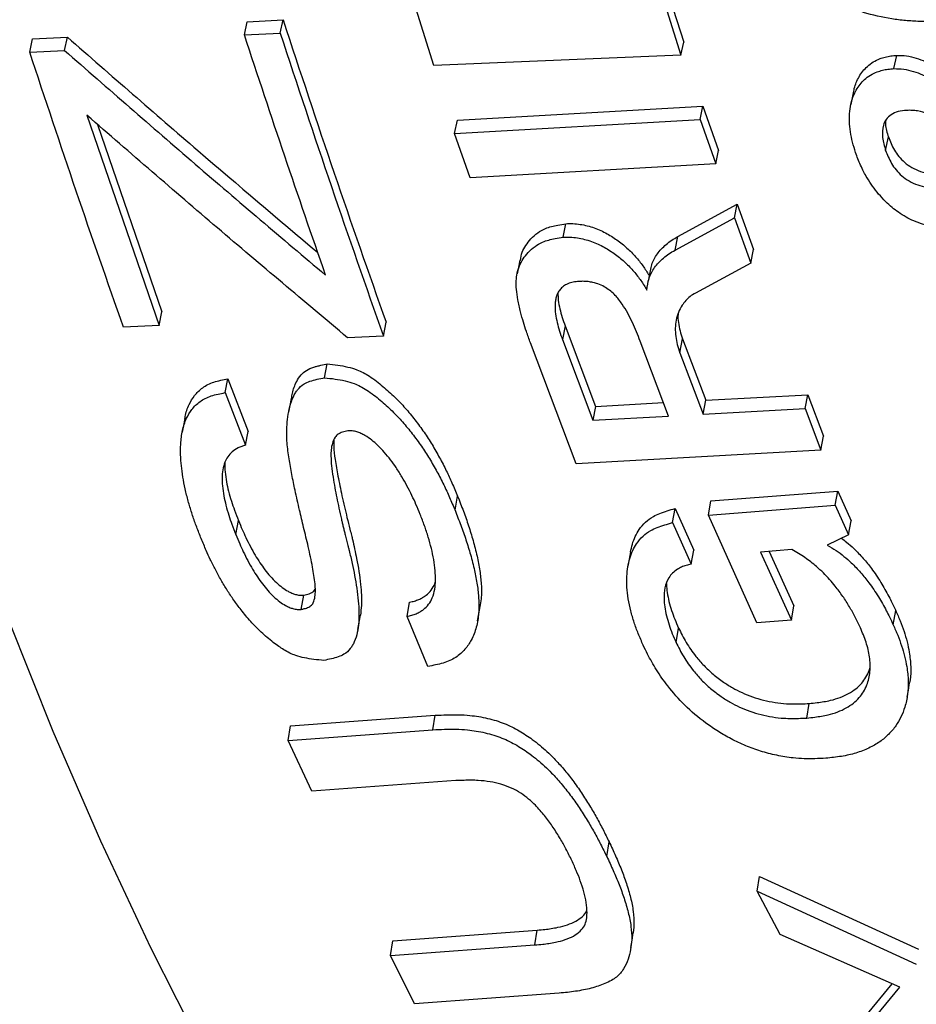
# Model space of a CAD drawing. Units: millimetres. Extents: x 0 to 420, y 0 to 297.
# Drawn here: x 77 to 82, y 53 to 58 of the extents above; entities that cross this region are included whole.
import ezdxf

# ---------------------------------------------------------------- set-up
doc = ezdxf.new("R2010")
doc.units = ezdxf.units.MM

msp = doc.modelspace()

# ---------------------------------------------------------------- linework, layer by layer
at = {"color": 7, "linetype": 'Continuous', "lineweight": 25}
for p, q in [((78.9995, 57.6758), (78.8132, 58.2727)), ((80.2845, 58.0478), (80.3612, 57.8041)), ((80.2687, 57.9762), (80.3456, 57.732)), ((77.9658, 57.8432), (77.9815, 57.9151)), ((77.9815, 57.9151), (78.1765, 57.9246)), ((78.1608, 57.8528), (78.1765, 57.9246)), ((76.7951, 57.7495), (76.8107, 57.8215)), ((76.8107, 57.8215), (77.0004, 57.8308)), ((76.9848, 57.7588), (77.0004, 57.8308)), ((77.9658, 57.8432), (78.1608, 57.8528)), ((76.7951, 57.7495), (76.9848, 57.7588)), ((80.3456, 57.732), (80.3612, 57.8041)), ((80.3456, 57.732), (78.9995, 57.6758)), ((81.5077, 57.6593), (81.5233, 57.7315)), ((79.1274, 57.3778), (80.4664, 57.454)), ((80.451, 57.3812), (80.4664, 57.454)), ((80.4664, 57.454), (80.5515, 57.2134)), ((77.1073, 57.4049), (77.5009, 56.2596)), ((79.1119, 57.305), (80.451, 57.3812)), ((79.1119, 57.305), (79.1274, 57.3778)), ((80.451, 57.3812), (80.5362, 57.1402)), ((77.1648, 57.3553), (77.5158, 56.3343)), ((79.1972, 57.0644), (79.1119, 57.305)), ((81.4624, 57.2139), (81.4777, 57.287)), ((80.5362, 57.1402), (80.5515, 57.2134)), ((80.5362, 57.1402), (79.1972, 57.0644)), ((80.3292, 56.7442), (80.6536, 56.9198)), ((80.6384, 56.8461), (80.6536, 56.9198)), ((80.6536, 56.9198), (80.7428, 56.6737)), ((80.3141, 56.6701), (80.6384, 56.8461)), ((80.6384, 56.8461), (80.7278, 56.5995)), ((79.7037, 56.7401), (79.7188, 56.8141)), ((80.3141, 56.6701), (80.3292, 56.7442)), ((80.7278, 56.5995), (80.7428, 56.6737)), ((80.7278, 56.5995), (80.425, 56.4358)), ((77.5009, 56.2596), (77.5158, 56.3343)), ((77.5009, 56.2596), (77.306, 56.2503)), ((78.7235, 56.2015), (78.7384, 56.2764)), ((79.7149, 56.2571), (79.7001, 56.1821)), ((79.7149, 56.2571), (79.8799, 55.8181)), ((78.7235, 56.2015), (78.5289, 56.1923)), ((79.7748, 55.5057), (79.5258, 56.1642)), ((79.7001, 56.1821), (79.8654, 55.7423)), ((80.2779, 55.765), (80.1239, 56.1746)), ((80.3406, 56.1107), (80.3554, 56.1859)), ((80.3554, 56.1859), (80.4814, 55.8513)), ((80.3406, 56.1107), (80.4668, 55.7755)), ((78.403, 55.9744), (78.4177, 56.0497)), ((77.8602, 55.893), (77.8749, 55.9684)), ((77.8749, 55.9684), (77.987, 55.6818)), ((77.8602, 55.893), (77.9725, 55.6059)), ((80.4814, 55.8513), (81.0375, 55.8819)), ((81.0229, 55.8061), (81.0375, 55.8819)), ((81.0375, 55.8819), (81.1241, 55.6551)), ((79.8799, 55.8181), (80.2503, 55.8385)), ((80.4668, 55.7755), (80.4814, 55.8513)), ((79.8799, 55.8181), (79.8654, 55.7423)), ((80.4668, 55.7755), (81.0229, 55.8061)), ((81.0229, 55.8061), (81.1097, 55.5789)), ((79.8654, 55.7423), (80.2779, 55.765)), ((77.9725, 55.6059), (77.987, 55.6818)), ((81.1097, 55.5789), (81.1241, 55.6551)), ((81.1097, 55.5789), (79.7748, 55.5057)), ((80.5101, 55.3029), (81.2015, 55.3568)), ((81.1873, 55.2801), (81.2015, 55.3568)), ((81.2015, 55.3568), (81.2738, 55.1942)), ((79.1144, 55.2518), (79.1286, 55.3285)), ((80.4959, 55.2261), (80.5101, 55.3029)), ((80.3008, 55.1845), (80.315, 55.2614)), ((80.315, 55.2614), (80.4164, 55.0347)), ((80.4959, 55.2261), (81.1873, 55.2801)), ((81.1873, 55.2801), (81.2597, 55.1171)), ((77.9192, 55.1193), (77.9335, 55.1961)), ((80.3008, 55.1845), (80.4024, 54.9574)), ((80.7603, 54.6389), (80.4959, 55.2261)), ((81.2597, 55.1171), (81.2738, 55.1942)), ((81.2597, 55.1171), (81.1444, 55.0622)), ((80.4024, 54.9574), (80.4164, 55.0347)), ((80.9513, 55.0375), (80.7804, 55.0244)), ((80.7804, 55.0244), (80.9483, 54.6535)), ((80.8278, 55.028), (80.962, 54.7314)), ((78.2753, 54.7109), (78.2892, 54.7885)), ((78.8529, 54.6728), (78.8668, 54.7505)), ((80.9483, 54.6535), (80.962, 54.7314)), ((81.5039, 54.6275), (81.5177, 54.7055)), ((78.9663, 54.4007), (78.8529, 54.6728)), ((80.9483, 54.6535), (80.7603, 54.6389)), ((80.3198, 54.5318), (80.3335, 54.6099)), ((81.0324, 54.1192), (81.0458, 54.1982)), ((78.2176, 54.0762), (79.0067, 54.1343)), ((78.9932, 54.0554), (79.0067, 54.1343)), ((78.2042, 53.9973), (78.2176, 54.0762)), ((78.2042, 53.9973), (78.9932, 54.0554)), ((78.3331, 53.7202), (78.2042, 53.9973)), ((79.1193, 53.7779), (78.3331, 53.7202)), ((79.9415, 53.3647), (79.9544, 53.4449)), ((80.7624, 53.1756), (80.775, 53.2563)), ((80.775, 53.2563), (81.642, 52.8592)), ((80.887, 52.9391), (80.7624, 53.1756)), ((80.7624, 53.1756), (81.6298, 52.7778)), ((78.7756, 52.9056), (79.5618, 52.9632)), ((79.5494, 52.8821), (79.5618, 52.9632)), ((81.5397, 52.6516), (80.887, 52.9391)), ((78.7632, 52.8246), (78.7756, 52.9056)), ((78.7632, 52.8246), (79.5494, 52.8821)), ((78.8938, 52.5616), (78.7632, 52.8246)), ((81.2502, 52.3708), (81.4988, 52.6696)), ((79.6828, 52.6194), (78.8938, 52.5616)), ((81.2385, 52.2885), (81.5397, 52.6516))]:
    msp.add_line(p, q, dxfattribs=at)
at = {"color": 7, "linetype": 'Continuous', "lineweight": 25, "flags": 128}
for points in [[(81.2879, 57.5365), (81.2802, 57.5004), (81.2724, 57.4642)], [(79.4677, 56.615), (79.4602, 56.5779), (79.4527, 56.5409)], [(80.1828, 56.5756), (80.1753, 56.5385), (80.1678, 56.5013)], [(78.2217, 55.8614), (78.2144, 55.8237), (78.2071, 55.7861)], [(77.6411, 55.7523), (77.6338, 55.7146), (77.6266, 55.6768)], [(80.0715, 55.0247), (80.0646, 54.9862), (80.0576, 54.9478)], [(79.2375, 54.6483), (79.2445, 54.6874), (79.2514, 54.7265)], [(78.5849, 54.6023), (78.5918, 54.6414), (78.5988, 54.6805)], [(81.5797, 54.2325), (81.5864, 54.2721), (81.5932, 54.3117)], [(80.0734, 52.8678), (80.0796, 52.9085), (80.0858, 52.9493)]]:
    msp.add_lwpolyline(points, dxfattribs=at)
at = {"color": 8, "linetype": 'Continuous', "lineweight": 25, "flags": 128}
msp.add_lwpolyline([(76.6769, 54.6582), (76.9218, 54.047), (77.1807, 53.4501), (77.4536, 52.868), (77.7403, 52.3008), (78.0406, 51.7488), (78.3544, 51.2123), (78.6816, 50.6915), (79.0221, 50.1868), (79.3756, 49.6982), (79.7419, 49.226)], dxfattribs=at)
at = {"color": 7, "linetype": 'Continuous', "lineweight": 25}
for points, knots in [([(84.1642, 122.6839), (84.1117, 122.6212), (83.8902, 122.3566), (83.5043, 121.8844), (83.0075, 121.2681), (82.5166, 120.6471), (82.0297, 120.0201), (81.5466, 119.3866), (81.0674, 118.7465), (80.5932, 118.1014), (80.1242, 117.4515), (79.6602, 116.7966), (79.2013, 116.1367), (78.7473, 115.4718), (78.2983, 114.8017), (77.8547, 114.1271), (77.4173, 113.4493), (76.9859, 112.7678), (76.56, 112.082), (76.1386, 111.3904), (75.7224, 110.694), (75.312, 109.9938), (74.908, 109.2908), (74.511, 108.5859), (74.1215, 107.8802), (73.7396, 107.174), (73.3639, 106.4647), (72.9941, 105.7516), (72.63, 105.0345), (72.2728, 104.3156), (71.9225, 103.5948), (71.579, 102.872), (71.2422, 102.1472), (70.9123, 101.4203), (70.5891, 100.6913), (70.2727, 99.9604), (69.9637, 99.2284), (69.6619, 98.4955), (69.3675, 97.7617), (69.0801, 97.0265), (68.8001, 96.2902), (68.5275, 95.5534), (68.2625, 94.8166), (68.0054, 94.0801), (67.7563, 93.3446), (67.5154, 92.6107), (67.2824, 91.8774), (67.0571, 91.1447), (66.8396, 90.4123), (66.6302, 89.6813), (66.4288, 88.9515), (66.2355, 88.2228), (66.0502, 87.4954), (65.8729, 86.769), (65.7036, 86.0436), (65.5422, 85.3191), (65.389, 84.596), (65.244, 83.8749), (65.1075, 83.1567), (64.9795, 82.4413), (64.8599, 81.7288), (64.7487, 81.019), (64.646, 80.312), (64.5517, 79.6075), (64.4659, 78.9058), (64.3885, 78.2077), (64.3199, 77.514), (64.2599, 76.825), (64.2085, 76.1396), (64.1655, 75.4575), (64.1311, 74.7791), (64.1053, 74.1048), (64.0881, 73.435), (64.0795, 72.7702), (64.0796, 72.1107), (64.0883, 71.4568), (64.1056, 70.8073), (64.1315, 70.1622), (64.1662, 69.5217), (64.2094, 68.887), (64.2613, 68.2581), (64.3219, 67.6348), (64.3911, 67.0173), (64.469, 66.4053), (64.5556, 65.7988), (64.6506, 65.1992), (64.7542, 64.6071), (64.8662, 64.0222), (64.9868, 63.443), (65.1162, 62.8689), (65.2543, 62.3008), (65.4009, 61.7394), (65.5558, 61.1856), (65.7188, 60.6402), (65.8898, 60.1039), (66.0683, 59.5773), (66.2552, 59.0579), (66.4505, 58.5452), (66.6547, 58.0388), (66.8669, 57.5407), (67.0871, 57.0509), (67.3153, 56.5694), (67.5516, 56.0961), (67.796, 55.6309), (68.0485, 55.174), (68.3087, 54.7258), (68.5764, 54.287), (68.8516, 53.8575), (69.1347, 53.4363), (69.4259, 53.0231), (69.7253, 52.6192), (69.976, 52.2933), (70.1297, 52.1055), (70.1784, 52.0461)], [0, 0, 0, 0, 0.002835, 0.011956, 0.021055, 0.030123, 0.039175, 0.048295, 0.057406, 0.066511, 0.075613, 0.084715, 0.09382, 0.102929, 0.112046, 0.121174, 0.130288, 0.13936, 0.148467, 0.157601, 0.166749, 0.175903, 0.18505, 0.194178, 0.203277, 0.212337, 0.221374, 0.230487, 0.239592, 0.248691, 0.257788, 0.266884, 0.275984, 0.285088, 0.294201, 0.303325, 0.312453, 0.32156, 0.33068, 0.339811, 0.348947, 0.358085, 0.367221, 0.376351, 0.385472, 0.394578, 0.403659, 0.412773, 0.421877, 0.430977, 0.440074, 0.449171, 0.458271, 0.467377, 0.476492, 0.485618, 0.49476, 0.503898, 0.513028, 0.522153, 0.531275, 0.540397, 0.549523, 0.558654, 0.567795, 0.576944, 0.586065, 0.595167, 0.604283, 0.613408, 0.622539, 0.631673, 0.640805, 0.649931, 0.659047, 0.668151, 0.677248, 0.686389, 0.695521, 0.704647, 0.71377, 0.722893, 0.732018, 0.741147, 0.750285, 0.759435, 0.768534, 0.777616, 0.786733, 0.795874, 0.805029, 0.814187, 0.823335, 0.832462, 0.841557, 0.850612, 0.859625, 0.868734, 0.877832, 0.88692, 0.896002, 0.90508, 0.914157, 0.923236, 0.932318, 0.941412, 0.95046, 0.959499, 0.96856, 0.977635, 0.986717, 0.995795, 1, 1, 1, 1]), ([(92.1738, 112.5177), (92.1315, 112.4725), (91.9278, 112.255), (91.5665, 111.8582), (91.09, 111.3274), (90.6178, 110.7893), (90.1495, 110.2448), (89.6854, 109.694), (89.2254, 109.1369), (88.7699, 108.5737), (88.3188, 108.0046), (87.8723, 107.4296), (87.4305, 106.849), (86.9935, 106.2629), (86.5614, 105.6715), (86.1343, 105.0749), (85.7124, 104.4732), (85.2957, 103.8666), (84.8843, 103.2552), (84.4783, 102.6393), (84.0778, 102.019), (83.683, 101.3943), (83.294, 100.7656), (82.9107, 100.1329), (82.5334, 99.4965), (82.1621, 98.8564), (81.7969, 98.2128), (81.4379, 97.5659), (81.0853, 96.9159), (80.739, 96.2629), (80.3992, 95.6071), (80.0659, 94.9486), (79.7394, 94.2877), (79.4195, 93.6245), (79.1065, 92.9591), (78.8003, 92.2917), (78.5012, 91.6225), (78.2091, 90.9517), (77.9241, 90.2794), (77.6464, 89.6058), (77.3759, 88.931), (77.1128, 88.2553), (76.8571, 87.5788), (76.6089, 86.9016), (76.3682, 86.224), (76.1352, 85.5461), (75.9099, 84.8681), (75.6923, 84.1901), (75.4826, 83.5123), (75.2807, 82.8349), (75.0868, 82.1581), (74.9008, 81.482), (74.7229, 80.8067), (74.5531, 80.1326), (74.3914, 79.4596), (74.2379, 78.7881), (74.0927, 78.1181), (73.9557, 77.4498), (73.8271, 76.7835), (73.7069, 76.1192), (73.5951, 75.4571), (73.4917, 74.7974), (73.3969, 74.1402), (73.3106, 73.4858), (73.2328, 72.8343), (73.1637, 72.1858), (73.1031, 71.5406), (73.0513, 70.8987), (73.0081, 70.2604), (72.9737, 69.6258), (72.948, 68.9951), (72.9311, 68.3684), (72.9229, 67.7459), (72.9236, 67.1277), (72.9331, 66.5141), (72.9514, 65.9052), (72.9785, 65.3011), (73.0146, 64.7021), (73.0594, 64.1083), (73.1132, 63.5198), (73.1758, 62.9368), (73.2473, 62.3595), (73.3277, 61.7881), (73.4169, 61.2227), (73.515, 60.6635), (73.6219, 60.1106), (73.7376, 59.5642), (73.8622, 59.0246), (73.9955, 58.4917), (74.1375, 57.9659), (74.2882, 57.4473), (74.4476, 56.936), (74.6156, 56.4322), (74.7922, 55.9361), (74.9773, 55.4478), (75.1709, 54.9674), (75.3728, 54.4952), (75.5831, 54.0313), (75.8016, 53.5758), (76.0283, 53.1288), (76.2631, 52.6906), (76.5059, 52.2612), (76.7566, 51.8407), (77.0151, 51.4293), (77.2813, 51.0271), (77.5551, 50.6342), (77.8365, 50.2507), (78.1253, 49.8766), (78.4213, 49.5122), (78.7246, 49.1574), (79.035, 48.8124), (79.3523, 48.4772), (79.6766, 48.1518), (80.0077, 47.8364), (80.3454, 47.531), (80.6897, 47.2357), (81.0405, 46.9505), (81.3978, 46.6754), (81.7613, 46.4105), (82.131, 46.1559), (82.5068, 45.9115), (82.8887, 45.6775), (83.2765, 45.4539), (83.6702, 45.2407), (84.0697, 45.0379), (84.4748, 44.8457), (84.8854, 44.6639), (85.3016, 44.4928), (85.7232, 44.3324), (86.1501, 44.1826), (86.5823, 44.0435), (87.0196, 43.9152), (87.462, 43.7976), (87.9094, 43.691), (88.3616, 43.5952), (88.8186, 43.5104), (89.2802, 43.4366), (89.7464, 43.3738), (90.2171, 43.3221), (90.692, 43.2815), (91.1712, 43.252), (91.6544, 43.2337), (92.1417, 43.2268), (92.6279, 43.2302), (92.953, 43.2418), (93.1134, 43.2476)], [0, 0, 0, 0, 0.001864, 0.008965, 0.016065, 0.023163, 0.030261, 0.037358, 0.044454, 0.051549, 0.058643, 0.065736, 0.072829, 0.079921, 0.087012, 0.094103, 0.101193, 0.108283, 0.115372, 0.122461, 0.12955, 0.136638, 0.143726, 0.150814, 0.157902, 0.16499, 0.172078, 0.179166, 0.186254, 0.193342, 0.20043, 0.207519, 0.214608, 0.221697, 0.228787, 0.235877, 0.242968, 0.250059, 0.257151, 0.264244, 0.271337, 0.278432, 0.285526, 0.292622, 0.299719, 0.306817, 0.313916, 0.321016, 0.328117, 0.335219, 0.342323, 0.349427, 0.356533, 0.363641, 0.370749, 0.37786, 0.384971, 0.392084, 0.399199, 0.406315, 0.413432, 0.420551, 0.427672, 0.434794, 0.441918, 0.449043, 0.456169, 0.463297, 0.470426, 0.477557, 0.484688, 0.491821, 0.498955, 0.506089, 0.513224, 0.52036, 0.527496, 0.534632, 0.541768, 0.548903, 0.556038, 0.563171, 0.570303, 0.577433, 0.584561, 0.591685, 0.598807, 0.605925, 0.613039, 0.620147, 0.627251, 0.634348, 0.641438, 0.648522, 0.655597, 0.662663, 0.669721, 0.676768, 0.683805, 0.690831, 0.697845, 0.704848, 0.711838, 0.718815, 0.725779, 0.73273, 0.739667, 0.746591, 0.753502, 0.7604, 0.767285, 0.774157, 0.781018, 0.787868, 0.794708, 0.801538, 0.808359, 0.815172, 0.821979, 0.828781, 0.835578, 0.842372, 0.849164, 0.855955, 0.862747, 0.869541, 0.876337, 0.883137, 0.889942, 0.896753, 0.903572, 0.910399, 0.917236, 0.924082, 0.93094, 0.937808, 0.944689, 0.951582, 0.958488, 0.965407, 0.972339, 0.979285, 0.986243, 0.993214, 1, 1, 1, 1]), ([(81.7953, 57.9172), (81.7707, 57.9166), (81.7214, 57.9154), (81.6465, 57.9159), (81.5712, 57.9207), (81.4688, 57.9332), (81.3437, 57.9609), (81.2052, 58.0187), (81.1095, 58.0851), (81.0457, 58.1472), (81.007, 58.1944), (80.9763, 58.2396), (80.9525, 58.281), (80.9327, 58.3227), (80.9159, 58.3657), (80.9059, 58.3948), (80.9006, 58.4102)], [0, 0, 0, 0, 0.062464, 0.12488, 0.188173, 0.249855, 0.37915, 0.499544, 0.62028, 0.683431, 0.749657, 0.7992, 0.849432, 0.898395, 0.946426, 1, 1, 1, 1]), ([(78.1765, 57.9246), (78.2691, 57.6448), (78.4543, 57.0854), (78.6437, 56.546), (78.7384, 56.2764)], [0, 0, 0, 0, 0.5000602, 1, 1, 1, 1]), ([(77.0004, 57.8308), (77.2375, 57.6237), (77.6917, 57.2271), (78.1481, 56.8411), (78.3662, 56.6567)], [0, 0, 0, 0, 0.5220898, 1, 1, 1, 1]), ([(78.4084, 56.5338), (78.334, 56.7489), (78.1851, 57.1791), (78.0389, 57.6219), (77.9658, 57.8432)], [0, 0, 0, 0, 0.49995, 1, 1, 1, 1]), ([(78.1608, 57.8528), (78.2536, 57.5725), (78.439, 57.012), (78.6287, 56.4716), (78.7235, 56.2015)], [0, 0, 0, 0, 0.500059, 1, 1, 1, 1]), ([(76.9848, 57.7588), (77.222, 57.5514), (77.6954, 57.1375), (78.1711, 56.7347), (78.4084, 56.5338)], [0, 0, 0, 0, 0.501118, 1, 1, 1, 1]), ([(77.306, 56.2503), (77.22, 56.4961), (77.048, 56.9876), (76.8794, 57.4955), (76.7951, 57.7495)], [0, 0, 0, 0, 0.499947, 1, 1, 1, 1]), ([(81.2888, 57.5364), (81.2896, 57.5414), (81.2922, 57.5576), (81.3021, 57.584), (81.3173, 57.6157), (81.3371, 57.6454), (81.3624, 57.6729), (81.3934, 57.6962), (81.4273, 57.7128), (81.4601, 57.7232), (81.4909, 57.7291), (81.5124, 57.7307), (81.5233, 57.7315)], [0, 0, 0, 0, 0.052706, 0.171252, 0.289631, 0.412701, 0.526477, 0.647846, 0.763153, 0.842696, 0.920118, 1, 1, 1, 1]), ([(81.5233, 57.7315), (81.5411, 57.7313), (81.5765, 57.7308), (81.6474, 57.7133), (81.7285, 57.6769), (81.7977, 57.6237), (81.8235, 57.5854), (81.8333, 57.5709)], [0, 0, 0, 0, 0.13855, 0.277232, 0.553978, 0.830753, 1, 1, 1, 1]), ([(81.2987, 57.2024), (81.2928, 57.221), (81.2811, 57.2583), (81.2698, 57.3149), (81.2638, 57.3714), (81.2652, 57.4265), (81.2734, 57.4732), (81.2864, 57.5115), (81.3019, 57.5432), (81.3215, 57.573), (81.3469, 57.6005), (81.3778, 57.6239), (81.4117, 57.6406), (81.4445, 57.651), (81.4753, 57.6569), (81.4968, 57.6585), (81.5077, 57.6593)], [0, 0, 0, 0, 0.100438, 0.201068, 0.303457, 0.404877, 0.500354, 0.56294, 0.625402, 0.690357, 0.750367, 0.814399, 0.875172, 0.917136, 0.95797, 1, 1, 1, 1]), ([(81.5077, 57.6593), (81.5255, 57.659), (81.5609, 57.6586), (81.6318, 57.641), (81.7133, 57.6047), (81.7911, 57.5428), (81.8225, 57.4949), (81.8381, 57.471)], [0, 0, 0, 0, 0.124914, 0.249974, 0.499646, 0.749505, 1, 1, 1, 1]), ([(81.5781, 57.4318), (81.5621, 57.4303), (81.5299, 57.4273), (81.4902, 57.4093), (81.4636, 57.3828), (81.4441, 57.341), (81.4426, 57.2833), (81.4558, 57.2371), (81.4624, 57.2139)], [0, 0, 0, 0, 0.12482, 0.249508, 0.375911, 0.499366, 0.749375, 1, 1, 1, 1]), ([(81.8671, 57.1879), (81.8622, 57.2015), (81.8526, 57.2288), (81.8342, 57.2694), (81.8112, 57.3095), (81.7818, 57.3493), (81.7438, 57.3853), (81.6945, 57.4146), (81.6469, 57.4281), (81.6072, 57.4325), (81.5878, 57.432), (81.5781, 57.4318)], [0, 0, 0, 0, 0.125293, 0.250562, 0.375798, 0.500968, 0.634485, 0.750636, 0.875031, 0.937511, 1, 1, 1, 1]), ([(78.5289, 56.1923), (78.2919, 56.3911), (77.8169, 56.7896), (77.3442, 57.1995), (77.1073, 57.4049)], [0, 0, 0, 0, 0.49891, 1, 1, 1, 1]), ([(81.4629, 57.3766), (81.4622, 57.3699), (81.4593, 57.3405), (81.4697, 57.3103), (81.4777, 57.287)], [0, 0, 0, 0, 0.230218, 1, 1, 1, 1]), ([(81.4777, 57.287), (81.4871, 57.2629), (81.5058, 57.2148), (81.5517, 57.1573), (81.6045, 57.1197), (81.6674, 57.09), (81.7207, 57.0827), (81.7562, 57.0779)], [0, 0, 0, 0, 0.250602, 0.500417, 0.625647, 0.750825, 1, 1, 1, 1]), ([(81.815, 56.7847), (81.8025, 56.7857), (81.7801, 56.7875), (81.7463, 56.792), (81.6917, 56.8026), (81.6316, 56.8211), (81.5726, 56.8502), (81.5326, 56.8749), (81.4957, 56.9031), (81.4597, 56.9365), (81.424, 56.975), (81.39, 57.0186), (81.3638, 57.0589), (81.3424, 57.0974), (81.3258, 57.1319), (81.3108, 57.1674), (81.3027, 57.1907), (81.2987, 57.2024)], [0, 0, 0, 0, 0.046244, 0.082591, 0.124912, 0.249476, 0.310198, 0.37443, 0.43337, 0.499469, 0.582475, 0.663235, 0.749694, 0.807723, 0.87484, 0.937417, 1, 1, 1, 1]), ([(81.4624, 57.2139), (81.4718, 57.1898), (81.4905, 57.1416), (81.5364, 57.084), (81.5892, 57.0463), (81.6522, 57.0165), (81.7055, 57.0092), (81.7409, 57.0044)], [0, 0, 0, 0, 0.250782, 0.50072, 0.625951, 0.751073, 1, 1, 1, 1]), ([(79.4712, 56.6143), (79.4735, 56.6292), (79.4777, 56.6579), (79.4999, 56.6964), (79.5277, 56.7324), (79.5624, 56.7641), (79.6012, 56.7868), (79.6398, 56.7992), (79.6776, 56.8074), (79.7042, 56.8117), (79.7188, 56.8141)], [0, 0, 0, 0, 0.152878, 0.29305, 0.434881, 0.586654, 0.717734, 0.807009, 0.893972, 1, 1, 1, 1]), ([(79.7188, 56.8141), (79.7316, 56.8144), (79.7573, 56.8151), (79.8097, 56.81), (79.8746, 56.7935), (79.9447, 56.7609), (80.0059, 56.7207), (80.0596, 56.6761), (80.1055, 56.6282), (80.1444, 56.5782), (80.1655, 56.544), (80.1761, 56.5268)], [0, 0, 0, 0, 0.0625511, 0.1250711, 0.2497115, 0.3745957, 0.4996193, 0.6246765, 0.7497655, 0.8748864, 1, 1, 1, 1]), ([(79.5258, 56.1642), (79.5183, 56.1852), (79.5048, 56.2226), (79.4865, 56.279), (79.4707, 56.3365), (79.4573, 56.3964), (79.4488, 56.4531), (79.4463, 56.5155), (79.4578, 56.5719), (79.4845, 56.6223), (79.5127, 56.6582), (79.5472, 56.6901), (79.5861, 56.7128), (79.6247, 56.7253), (79.6625, 56.7334), (79.6891, 56.7377), (79.7037, 56.7401)], [0, 0, 0, 0, 0.093212, 0.166597, 0.249803, 0.347508, 0.430687, 0.499663, 0.624539, 0.686718, 0.749598, 0.8169, 0.874968, 0.914554, 0.953099, 1, 1, 1, 1]), ([(79.7037, 56.7401), (79.7165, 56.7405), (79.7421, 56.7411), (79.7946, 56.736), (79.8595, 56.7195), (79.9296, 56.6869), (79.9908, 56.6466), (80.0445, 56.6019), (80.0905, 56.5539), (80.1294, 56.5038), (80.1505, 56.4695), (80.1611, 56.4523)], [0, 0, 0, 0, 0.062484, 0.12494, 0.249481, 0.374322, 0.499349, 0.624444, 0.749595, 0.874796, 1, 1, 1, 1]), ([(80.1846, 56.5753), (80.1853, 56.5804), (80.1875, 56.5962), (80.1997, 56.6209), (80.2166, 56.6494), (80.239, 56.6762), (80.2653, 56.701), (80.2955, 56.724), (80.3179, 56.7375), (80.3292, 56.7442)], [0, 0, 0, 0, 0.073718, 0.227701, 0.382458, 0.532515, 0.691208, 0.845579, 1, 1, 1, 1]), ([(80.1611, 56.4523), (80.1633, 56.4739), (80.1667, 56.5063), (80.1843, 56.5466), (80.2016, 56.5751), (80.224, 56.602), (80.2503, 56.6268), (80.2804, 56.6499), (80.3029, 56.6634), (80.3141, 56.6701)], [0, 0, 0, 0, 0.249865, 0.374657, 0.49998, 0.621549, 0.750014, 0.874997, 1, 1, 1, 1]), ([(79.7914, 56.4995), (79.7803, 56.4984), (79.7581, 56.4964), (79.7287, 56.4872), (79.7043, 56.4733), (79.6863, 56.4559), (79.6736, 56.4356), (79.6657, 56.4142), (79.6611, 56.3914), (79.6588, 56.3609), (79.6617, 56.3219), (79.6705, 56.2752), (79.6837, 56.2286), (79.6946, 56.1976), (79.7001, 56.1821)], [0, 0, 0, 0, 0.062391, 0.124703, 0.186114, 0.249474, 0.309011, 0.374454, 0.435206, 0.499542, 0.624626, 0.749736, 0.874865, 1, 1, 1, 1]), ([(80.1239, 56.1746), (80.1174, 56.1915), (80.1046, 56.2253), (80.0819, 56.2758), (80.0571, 56.3261), (80.0311, 56.3682), (80.0075, 56.4006), (79.9873, 56.4243), (79.9641, 56.4461), (79.9363, 56.4665), (79.9034, 56.4833), (79.8708, 56.4934), (79.8414, 56.4985), (79.8161, 56.5003), (79.7997, 56.4997), (79.7914, 56.4995)], [0, 0, 0, 0, 0.125135, 0.250265, 0.375386, 0.500475, 0.56826, 0.625551, 0.688053, 0.75049, 0.812879, 0.875182, 0.916888, 0.958032, 1, 1, 1, 1]), ([(79.6751, 56.4366), (79.6755, 56.4233), (79.6766, 56.3946), (79.6855, 56.35), (79.6985, 56.3035), (79.7094, 56.2725), (79.7149, 56.2571)], [0, 0, 0, 0, 0.223371, 0.482218, 0.741102, 1, 1, 1, 1]), ([(80.425, 56.4358), (80.415, 56.4297), (80.3949, 56.4176), (80.3715, 56.3949), (80.3497, 56.3663), (80.3315, 56.3306), (80.3193, 56.2886), (80.3143, 56.2447), (80.3168, 56.2002), (80.3254, 56.1553), (80.3355, 56.1256), (80.3406, 56.1107)], [0, 0, 0, 0, 0.082579, 0.165587, 0.249803, 0.372065, 0.499776, 0.623632, 0.749853, 0.874919, 1, 1, 1, 1]), ([(80.3308, 56.3229), (80.3306, 56.3219), (80.3288, 56.3062), (80.3321, 56.2751), (80.34, 56.2304), (80.3503, 56.2007), (80.3554, 56.1859)], [0, 0, 0, 0, 0.023942, 0.351288, 0.675628, 1, 1, 1, 1]), ([(78.223, 55.8611), (78.2244, 55.8707), (78.229, 55.9025), (78.2451, 55.9461), (78.2712, 55.9882), (78.3022, 56.0161), (78.3353, 56.03), (78.3631, 56.0379), (78.3875, 56.0437), (78.4062, 56.0474), (78.4177, 56.0497)], [0, 0, 0, 0, 0.111548, 0.372386, 0.530445, 0.661491, 0.793713, 0.845006, 0.904833, 1, 1, 1, 1]), ([(78.4177, 56.0497), (78.4367, 56.0476), (78.4741, 56.0433), (78.5285, 56.0341), (78.5756, 56.0206), (78.6146, 56.0027), (78.6642, 55.9733), (78.7217, 55.9278), (78.7865, 55.8695), (78.8444, 55.8084), (78.8973, 55.7443), (78.946, 55.6777), (78.9904, 55.6087), (79.0304, 55.5388), (79.0666, 55.4695), (79.099, 55.3994), (79.1184, 55.353), (79.1286, 55.3285)], [0, 0, 0, 0, 0.04362, 0.086187, 0.125371, 0.154592, 0.187318, 0.26658, 0.3444, 0.420943, 0.500794, 0.583492, 0.665057, 0.750406, 0.834616, 0.91268, 1, 1, 1, 1]), ([(77.6417, 55.7522), (77.6421, 55.7556), (77.6453, 55.782), (77.6607, 55.8248), (77.692, 55.8783), (77.7283, 55.9144), (77.766, 55.9379), (77.7995, 55.9511), (77.8365, 55.9606), (77.862, 55.9658), (77.8749, 55.9684)], [0, 0, 0, 0, 0.033722, 0.267852, 0.450401, 0.634335, 0.725774, 0.81639, 0.9077, 1, 1, 1, 1]), ([(78.2753, 54.7109), (78.281, 54.7124), (78.2907, 54.715), (78.3091, 54.7205), (78.3247, 54.7276), (78.3354, 54.7383), (78.3455, 54.7545), (78.3515, 54.7805), (78.3538, 54.815), (78.3498, 54.8688), (78.337, 54.9483), (78.3153, 55.0512), (78.2895, 55.155), (78.265, 55.2574), (78.2432, 55.3535), (78.2243, 55.4468), (78.2088, 55.533), (78.1969, 55.6192), (78.1957, 55.6955), (78.2023, 55.7616), (78.2126, 55.8173), (78.2271, 55.8607), (78.2429, 55.8909), (78.2598, 55.9157), (78.2846, 55.9391), (78.3237, 55.956), (78.3618, 55.9662), (78.3892, 55.9717), (78.403, 55.9744)], [0, 0, 0, 0, 0.0094098, 0.0160466, 0.0312966, 0.0385718, 0.0467385, 0.072827, 0.0987414, 0.1252956, 0.1931952, 0.2753323, 0.3525399, 0.4213541, 0.4998968, 0.5623306, 0.624764, 0.687197, 0.7496257, 0.7912946, 0.8334745, 0.8745012, 0.8913842, 0.9064237, 0.9373696, 0.956968, 0.978221, 1, 1, 1, 1]), ([(78.403, 55.9744), (78.422, 55.9722), (78.4594, 55.968), (78.5138, 55.9588), (78.5609, 55.9453), (78.5999, 55.9273), (78.6496, 55.8978), (78.707, 55.8522), (78.7719, 55.7938), (78.8298, 55.7326), (78.8827, 55.6684), (78.9315, 55.6017), (78.976, 55.5326), (79.0161, 55.4625), (79.0529, 55.392), (79.0852, 55.3217), (79.1046, 55.2752), (79.1144, 55.2518)], [0, 0, 0, 0, 0.043577, 0.086086, 0.125215, 0.154432, 0.187127, 0.266383, 0.344209, 0.420761, 0.500619, 0.583351, 0.664941, 0.750311, 0.834562, 0.916764, 1, 1, 1, 1]), ([(77.73, 55.0971), (77.7218, 55.1181), (77.7055, 55.1599), (77.6831, 55.2228), (77.6634, 55.2865), (77.6463, 55.3515), (77.6327, 55.4163), (77.6232, 55.4786), (77.6175, 55.5439), (77.6175, 55.6131), (77.6261, 55.6855), (77.6456, 55.7492), (77.6775, 55.8027), (77.7136, 55.8389), (77.7514, 55.8624), (77.7849, 55.8757), (77.8218, 55.8852), (77.8473, 55.8904), (77.8602, 55.893)], [0, 0, 0, 0, 0.072039, 0.143033, 0.214583, 0.288822, 0.363366, 0.43368, 0.499873, 0.584935, 0.66968, 0.749761, 0.81219, 0.875071, 0.906321, 0.937281, 0.968472, 1, 1, 1, 1]), ([(78.5297, 55.685), (78.5198, 55.6827), (78.5004, 55.678), (78.479, 55.6691), (78.4669, 55.6587), (78.4544, 55.6429), (78.4447, 55.617), (78.4381, 55.5822), (78.4371, 55.5411), (78.4408, 55.4913), (78.4487, 55.434), (78.4587, 55.376), (78.4696, 55.3195), (78.4815, 55.2623), (78.4918, 55.2165), (78.4997, 55.1827), (78.5047, 55.1617), (78.51, 55.14), (78.5185, 55.1058), (78.5267, 55.0731), (78.5334, 55.0466), (78.5355, 55.0384), (78.5363, 55.0353), (78.5425, 55.01), (78.5532, 54.9635), (78.5672, 54.8947), (78.5788, 54.8265), (78.587, 54.7599), (78.591, 54.6972), (78.5903, 54.6396), (78.5832, 54.5855), (78.5701, 54.5443), (78.5555, 54.5153), (78.5396, 54.4913), (78.5159, 54.4686), (78.4776, 54.4518), (78.4398, 54.4416), (78.4127, 54.4361), (78.399, 54.4333)], [0, 0, 0, 0, 0.015975, 0.0312817, 0.038601, 0.0467476, 0.0728383, 0.0988748, 0.1252723, 0.1631677, 0.2076281, 0.2501489, 0.2894951, 0.3311167, 0.3750173, 0.3898679, 0.4052237, 0.4210849, 0.4374516, 0.4802917, 0.4929947, 0.4959375, 0.4982345, 0.4998857, 0.5515827, 0.6009426, 0.6520961, 0.7032088, 0.7496173, 0.7929051, 0.8338801, 0.8745011, 0.8914497, 0.9064436, 0.937369, 0.9569507, 0.9782061, 1, 1, 1, 1]), ([(78.9243, 55.2296), (78.9168, 55.2478), (78.9027, 55.282), (78.8789, 55.334), (78.8534, 55.3841), (78.825, 55.435), (78.7954, 55.482), (78.7633, 55.5268), (78.73, 55.5675), (78.6956, 55.6036), (78.6609, 55.6347), (78.6297, 55.6565), (78.6015, 55.671), (78.5785, 55.6797), (78.5542, 55.6853), (78.5378, 55.6851), (78.5297, 55.685)], [0, 0, 0, 0, 0.106123, 0.20008, 0.304723, 0.400245, 0.500331, 0.584128, 0.669957, 0.750413, 0.812909, 0.875317, 0.90814, 0.937714, 0.968836, 1, 1, 1, 1]), ([(77.9725, 55.6059), (77.9652, 55.6039), (77.9506, 55.5999), (77.9242, 55.5889), (77.8968, 55.5706), (77.874, 55.5435), (77.8568, 55.511), (77.8469, 55.4723), (77.8434, 55.4289), (77.8453, 55.3812), (77.853, 55.3313), (77.8647, 55.2782), (77.8801, 55.2264), (77.898, 55.1731), (77.9119, 55.1379), (77.9192, 55.1193)], [0, 0, 0, 0, 0.031217, 0.062415, 0.124743, 0.187157, 0.249621, 0.329766, 0.416113, 0.499656, 0.600753, 0.697865, 0.799528, 0.89357, 1, 1, 1, 1]), ([(78.453, 55.6335), (78.4528, 55.6223), (78.4523, 55.5878), (78.4612, 55.5225), (78.4761, 55.433), (78.494, 55.3467), (78.5109, 55.2715), (78.5257, 55.2105), (78.5386, 55.159), (78.5479, 55.1224), (78.5525, 55.1038), (78.5626, 55.0614), (78.5814, 54.9761), (78.6001, 54.856), (78.6077, 54.7528), (78.6005, 54.698), (78.5982, 54.6806)], [0, 0, 0, 0, 0.035052, 0.108037, 0.202124, 0.313193, 0.376368, 0.436587, 0.503638, 0.537588, 0.551562, 0.56209, 0.67073, 0.819838, 0.94249, 1, 1, 1, 1]), ([(77.8595, 55.5136), (77.8592, 55.5106), (77.8574, 55.4932), (77.8601, 55.4575), (77.8673, 55.4078), (77.879, 55.3548), (77.8943, 55.3031), (77.9123, 55.2499), (77.9261, 55.2147), (77.9335, 55.1961)], [0, 0, 0, 0, 0.028954, 0.167931, 0.3357, 0.497452, 0.666573, 0.822983, 1, 1, 1, 1]), ([(79.1286, 55.3285), (79.1393, 55.3014), (79.1603, 55.2476), (79.1886, 55.1673), (79.2139, 55.0855), (79.2349, 55.0037), (79.2502, 54.9241), (79.2583, 54.8463), (79.2603, 54.7806), (79.2525, 54.7408), (79.2497, 54.7268)], [0, 0, 0, 0, 0.133446, 0.264591, 0.395752, 0.537499, 0.669308, 0.791512, 0.926906, 1, 1, 1, 1]), ([(79.1144, 55.2518), (79.125, 55.2246), (79.1461, 55.1708), (79.1745, 55.0904), (79.1998, 55.0084), (79.2209, 54.9264), (79.2361, 54.8466), (79.2448, 54.7687), (79.2452, 54.6914), (79.2328, 54.615), (79.2084, 54.5485), (79.1708, 54.4928), (79.1295, 54.4556), (79.0871, 54.4316), (79.0498, 54.4181), (79.0088, 54.4085), (78.9805, 54.4033), (78.9663, 54.4007)], [0, 0, 0, 0, 0.084288, 0.167119, 0.24995, 0.339481, 0.422726, 0.499899, 0.585407, 0.669174, 0.749791, 0.812216, 0.87508, 0.906326, 0.937294, 0.968485, 1, 1, 1, 1]), ([(80.0718, 55.0246), (80.0746, 55.0389), (80.0803, 55.0677), (80.096, 55.1086), (80.1189, 55.1495), (80.1502, 55.1872), (80.1893, 55.2166), (80.2312, 55.2356), (80.2717, 55.2492), (80.3005, 55.2573), (80.315, 55.2614)], [0, 0, 0, 0, 0.137888, 0.279002, 0.410716, 0.567087, 0.70567, 0.799059, 0.898901, 1, 1, 1, 1]), ([(77.9335, 55.1961), (77.9403, 55.1795), (77.9531, 55.1485), (77.9747, 55.1012), (77.9979, 55.0547), (78.023, 55.009), (78.0495, 54.9667), (78.0769, 54.9281), (78.1065, 54.8917), (78.1379, 54.8591), (78.1701, 54.8317), (78.1986, 54.8126), (78.2234, 54.8004), (78.2412, 54.7941), (78.2556, 54.7907), (78.2707, 54.7884), (78.2818, 54.7884), (78.2892, 54.7885)], [0, 0, 0, 0, 0.106845, 0.200137, 0.306354, 0.409468, 0.500163, 0.586316, 0.669329, 0.750198, 0.817893, 0.875122, 0.907794, 0.937544, 0.953659, 0.968783, 1, 1, 1, 1]), ([(78.8529, 54.6728), (78.8617, 54.6749), (78.8791, 54.679), (78.903, 54.6875), (78.9243, 54.6983), (78.9486, 54.7146), (78.9727, 54.7396), (78.9935, 54.7767), (79.0054, 54.8213), (79.0085, 54.8711), (79.0062, 54.9253), (78.9988, 54.983), (78.986, 55.0442), (78.9688, 55.1058), (78.9487, 55.1676), (78.9324, 55.209), (78.9243, 55.2296)], [0, 0, 0, 0, 0.031214, 0.062407, 0.093345, 0.124839, 0.184099, 0.249679, 0.331854, 0.415394, 0.499688, 0.600084, 0.699066, 0.798543, 0.899813, 1, 1, 1, 1]), ([(80.1407, 54.5161), (80.1315, 54.5372), (80.1134, 54.5785), (80.09, 54.641), (80.0717, 54.7045), (80.0583, 54.7687), (80.051, 54.8315), (80.0504, 54.8894), (80.0556, 54.942), (80.066, 54.989), (80.0819, 55.0315), (80.1048, 55.0724), (80.1361, 55.1102), (80.1752, 55.1396), (80.217, 55.1587), (80.2576, 55.1723), (80.2863, 55.1804), (80.3008, 55.1845)], [0, 0, 0, 0, 0.084865, 0.166018, 0.249825, 0.337342, 0.420517, 0.499662, 0.56912, 0.633645, 0.693648, 0.749642, 0.816122, 0.874994, 0.914685, 0.957105, 1, 1, 1, 1]), ([(78.399, 54.4333), (78.381, 54.4351), (78.3456, 54.4385), (78.294, 54.4461), (78.2492, 54.4578), (78.2119, 54.4737), (78.1813, 54.4907), (78.1515, 54.5105), (78.1093, 54.5419), (78.0565, 54.5869), (77.9984, 54.6464), (77.9496, 54.7051), (77.9074, 54.7622), (77.8713, 54.8164), (77.8381, 54.8719), (77.8074, 54.9278), (77.7805, 54.9814), (77.7551, 55.0376), (77.7392, 55.0753), (77.73, 55.0971)], [0, 0, 0, 0, 0.043605, 0.086112, 0.125221, 0.154456, 0.187134, 0.216493, 0.251059, 0.333439, 0.415256, 0.500695, 0.571162, 0.642406, 0.713095, 0.786368, 0.857554, 0.91766, 1, 1, 1, 1]), ([(77.9192, 55.1193), (77.9261, 55.1026), (77.939, 55.0715), (77.9606, 55.0242), (77.9838, 54.9776), (78.009, 54.9318), (78.0354, 54.8895), (78.0629, 54.8508), (78.0925, 54.8143), (78.124, 54.7816), (78.1561, 54.7542), (78.1847, 54.735), (78.2094, 54.7228), (78.2273, 54.7166), (78.2417, 54.7131), (78.2568, 54.7108), (78.2679, 54.7108), (78.2753, 54.7109)], [0, 0, 0, 0, 0.106873, 0.200206, 0.306444, 0.409588, 0.500292, 0.586474, 0.669497, 0.75036, 0.818062, 0.875259, 0.90793, 0.937632, 0.953788, 0.968831, 1, 1, 1, 1]), ([(81.2213, 55.0989), (81.2308, 55.092), (81.2552, 55.0744), (81.2955, 55.038), (81.3415, 54.9902), (81.3809, 54.941), (81.4118, 54.8969), (81.4367, 54.859), (81.4592, 54.8201), (81.4798, 54.7835), (81.499, 54.745), (81.5109, 54.7198), (81.5177, 54.7055)], [0, 0, 0, 0, 0.060669, 0.155377, 0.296122, 0.436867, 0.528927, 0.625888, 0.718427, 0.815186, 0.895456, 1, 1, 1, 1]), ([(81.3248, 54.6117), (81.3158, 54.6308), (81.2977, 54.6691), (81.2655, 54.7261), (81.23, 54.7828), (81.1928, 54.832), (81.1575, 54.8747), (81.1235, 54.9103), (81.0889, 54.9424), (81.0553, 54.9702), (81.0227, 54.9941), (80.9885, 55.0166), (80.9637, 55.0306), (80.9513, 55.0375)], [0, 0, 0, 0, 0.125041, 0.250076, 0.375095, 0.50011, 0.582043, 0.666711, 0.750101, 0.8145, 0.875063, 0.937534, 1, 1, 1, 1]), ([(81.1444, 55.0622), (81.1605, 55.0527), (81.1931, 55.0335), (81.2361, 55.0009), (81.2817, 54.9608), (81.3275, 54.9126), (81.367, 54.8633), (81.3981, 54.8191), (81.4229, 54.7811), (81.4451, 54.7427), (81.4658, 54.706), (81.4851, 54.6675), (81.4972, 54.6418), (81.5039, 54.6275)], [0, 0, 0, 0, 0.082276, 0.165781, 0.249854, 0.374837, 0.499833, 0.582473, 0.667653, 0.749906, 0.83327, 0.907175, 1, 1, 1, 1]), ([(80.4024, 54.9574), (80.393, 54.9554), (80.3744, 54.9514), (80.349, 54.9424), (80.3235, 54.929), (80.2993, 54.9099), (80.2735, 54.8767), (80.2566, 54.8296), (80.2526, 54.7757), (80.257, 54.7244), (80.2666, 54.6765), (80.2811, 54.6276), (80.2987, 54.5792), (80.3128, 54.5476), (80.3198, 54.5318)], [0, 0, 0, 0, 0.041887, 0.08292, 0.124843, 0.185378, 0.249697, 0.373126, 0.499539, 0.593296, 0.69541, 0.799652, 0.899965, 1, 1, 1, 1]), ([(78.8668, 54.7505), (78.8755, 54.7526), (78.8929, 54.7567), (78.9169, 54.7652), (78.9382, 54.776), (78.9625, 54.7923), (78.9861, 54.8173), (79.002, 54.8419), (79.0061, 54.8573), (79.0068, 54.8602)], [0, 0, 0, 0, 0.118044, 0.235997, 0.352856, 0.471998, 0.695844, 0.943641, 1, 1, 1, 1]), ([(78.2892, 54.7885), (78.2991, 54.791), (78.3149, 54.7951), (78.3337, 54.8029), (78.3456, 54.8112), (78.3502, 54.8179), (78.3526, 54.8213)], [0, 0, 0, 0, 0.372225, 0.597805, 0.794566, 1, 1, 1, 1]), ([(80.2682, 54.8522), (80.2681, 54.8508), (80.2671, 54.8348), (80.2713, 54.8021), (80.2803, 54.7544), (80.2948, 54.7059), (80.3123, 54.6576), (80.3263, 54.626), (80.3335, 54.6099)], [0, 0, 0, 0, 0.017488, 0.201522, 0.402008, 0.606648, 0.79918, 1, 1, 1, 1]), ([(81.5177, 54.7055), (81.5259, 54.6865), (81.5424, 54.6486), (81.5637, 54.5917), (81.5799, 54.5348), (81.5937, 54.4708), (81.6003, 54.4012), (81.6, 54.3455), (81.5933, 54.3168), (81.5922, 54.3119)], [0, 0, 0, 0, 0.143072, 0.2860731, 0.4290109, 0.5722449, 0.7702586, 0.9603789, 1, 1, 1, 1]), ([(80.3335, 54.6099), (80.34, 54.5968), (80.353, 54.5706), (80.3743, 54.5316), (80.3992, 54.4931), (80.431, 54.4507), (80.4704, 54.4053), (80.5205, 54.3583), (80.5734, 54.3179), (80.6266, 54.2842), (80.6966, 54.2479), (80.7755, 54.2202), (80.8588, 54.2032), (80.9146, 54.1971), (80.9616, 54.1957), (81.0028, 54.1964), (81.0306, 54.1975), (81.0458, 54.1982)], [0, 0, 0, 0, 0.062476, 0.124899, 0.186919, 0.249837, 0.334931, 0.416884, 0.499753, 0.564513, 0.624851, 0.749732, 0.812777, 0.874991, 0.914899, 0.95344, 1, 1, 1, 1]), ([(81.0324, 54.1192), (81.0471, 54.1209), (81.074, 54.124), (81.113, 54.1296), (81.1745, 54.1416), (81.2354, 54.1649), (81.2879, 54.1998), (81.3193, 54.2296), (81.3434, 54.2631), (81.3657, 54.3099), (81.3801, 54.3733), (81.3777, 54.4387), (81.3677, 54.4924), (81.3565, 54.5322), (81.3415, 54.572), (81.3304, 54.5985), (81.3248, 54.6117)], [0, 0, 0, 0, 0.046346, 0.084885, 0.124889, 0.249682, 0.311835, 0.374871, 0.435237, 0.5, 0.620956, 0.749939, 0.812298, 0.87499, 0.937474, 1, 1, 1, 1]), ([(81.5039, 54.6275), (81.5122, 54.6085), (81.5287, 54.5705), (81.55, 54.5135), (81.5664, 54.4565), (81.58, 54.3923), (81.5874, 54.3224), (81.5841, 54.2485), (81.57, 54.183), (81.5479, 54.1262), (81.5192, 54.0762), (81.4815, 54.0304), (81.4324, 53.989), (81.3725, 53.9544), (81.3137, 53.9316), (81.2621, 53.9179), (81.2214, 53.9101), (81.1791, 53.9044), (81.1506, 53.9013), (81.1364, 53.8998)], [0, 0, 0, 0, 0.062528, 0.125025, 0.187503, 0.250092, 0.336632, 0.419709, 0.500132, 0.564078, 0.625141, 0.689189, 0.750119, 0.812583, 0.875125, 0.906043, 0.937522, 0.96872, 1, 1, 1, 1]), ([(81.1364, 53.8998), (81.1165, 53.8988), (81.0775, 53.897), (81.0182, 53.8968), (80.9483, 53.902), (80.868, 53.9149), (80.7809, 53.9373), (80.6976, 53.9679), (80.6207, 54.0043), (80.5483, 54.046), (80.4604, 54.1059), (80.364, 54.1881), (80.29, 54.2725), (80.2419, 54.3375), (80.2129, 54.3811), (80.187, 54.4246), (80.1634, 54.4695), (80.1485, 54.4999), (80.1407, 54.5161)], [0, 0, 0, 0, 0.0424366, 0.0834288, 0.1248676, 0.187433, 0.2498943, 0.3104177, 0.3748974, 0.4358103, 0.4999099, 0.6248668, 0.7498664, 0.7996508, 0.8497515, 0.8988011, 0.9463763, 1, 1, 1, 1]), ([(80.3198, 54.5318), (80.3263, 54.5187), (80.3393, 54.4924), (80.3606, 54.4534), (80.3856, 54.4148), (80.4174, 54.3723), (80.4569, 54.3268), (80.5069, 54.2797), (80.5599, 54.2392), (80.6132, 54.2055), (80.6831, 54.1691), (80.762, 54.1413), (80.8454, 54.1242), (80.9012, 54.1181), (80.9482, 54.1168), (80.9894, 54.1175), (81.0172, 54.1186), (81.0324, 54.1192)], [0, 0, 0, 0, 0.062523, 0.124992, 0.187069, 0.250018, 0.335175, 0.417169, 0.500055, 0.564838, 0.625159, 0.749984, 0.813015, 0.87513, 0.915054, 0.953579, 1, 1, 1, 1]), ([(81.0458, 54.1982), (81.0605, 54.1999), (81.0874, 54.203), (81.1264, 54.2085), (81.1878, 54.2205), (81.2488, 54.2438), (81.3013, 54.2786), (81.3329, 54.3084), (81.3563, 54.342), (81.3716, 54.3693), (81.3752, 54.3866), (81.3761, 54.3909)], [0, 0, 0, 0, 0.0889603, 0.1628697, 0.239707, 0.4791673, 0.5983493, 0.7192635, 0.8349603, 0.959126, 1, 1, 1, 1]), ([(79.0067, 54.1343), (79.0277, 54.1353), (79.0694, 54.1374), (79.1324, 54.138), (79.2067, 54.1335), (79.2764, 54.1223), (79.3386, 54.1057), (79.3983, 54.0847), (79.4657, 54.0505), (79.5281, 54.0093), (79.5774, 53.9709), (79.617, 53.9361), (79.6609, 53.893), (79.7081, 53.8406), (79.758, 53.7777), (79.805, 53.711), (79.848, 53.6434), (79.8869, 53.5767), (79.9218, 53.5109), (79.9435, 53.467), (79.9544, 53.4449)], [0, 0, 0, 0, 0.042416, 0.084036, 0.124998, 0.187619, 0.21938, 0.25027, 0.312756, 0.375347, 0.414637, 0.456227, 0.500295, 0.564962, 0.634892, 0.710322, 0.785284, 0.856892, 0.928061, 1, 1, 1, 1]), ([(78.9932, 54.0554), (79.0143, 54.0565), (79.056, 54.0586), (79.119, 54.0592), (79.1933, 54.0547), (79.263, 54.0434), (79.3252, 54.0267), (79.3849, 54.0057), (79.4524, 53.9715), (79.5148, 53.9301), (79.5642, 53.8916), (79.6038, 53.8568), (79.6477, 53.8137), (79.6949, 53.7611), (79.7449, 53.6982), (79.792, 53.6313), (79.835, 53.5635), (79.8739, 53.4968), (79.909, 53.4308), (79.9306, 53.3868), (79.9415, 53.3647)], [0, 0, 0, 0, 0.042385, 0.083948, 0.124839, 0.187392, 0.21914, 0.249996, 0.312463, 0.375055, 0.414362, 0.455963, 0.500037, 0.564741, 0.634706, 0.710169, 0.785175, 0.856818, 0.928027, 1, 1, 1, 1]), ([(79.7471, 53.3505), (79.7367, 53.3716), (79.7173, 53.4112), (79.6834, 53.4711), (79.6463, 53.5291), (79.6034, 53.5876), (79.5598, 53.637), (79.517, 53.6782), (79.4745, 53.7105), (79.4234, 53.738), (79.3663, 53.7592), (79.3046, 53.7732), (79.2494, 53.7791), (79.2023, 53.7804), (79.1617, 53.7797), (79.1343, 53.7786), (79.1193, 53.7779)], [0, 0, 0, 0, 0.106226, 0.198991, 0.302538, 0.400438, 0.499474, 0.562156, 0.624585, 0.687273, 0.750007, 0.810807, 0.87524, 0.915199, 0.953691, 1, 1, 1, 1]), ([(79.9544, 53.4449), (79.9663, 53.4194), (79.9902, 53.3685), (80.0221, 53.2928), (80.05, 53.2169), (80.0726, 53.1408), (80.0876, 53.0657), (80.0913, 53.0043), (80.0888, 52.9662), (80.086, 52.9518), (80.0855, 52.9493)], [0, 0, 0, 0, 0.153316, 0.305077, 0.454506, 0.609103, 0.763203, 0.909039, 0.984111, 1, 1, 1, 1]), ([(79.9415, 53.3647), (79.9535, 53.3391), (79.9775, 53.2881), (80.0095, 53.2123), (80.0374, 53.1363), (80.0601, 53.0601), (80.075, 52.9848), (80.0797, 52.9169), (80.0728, 52.8572), (80.0592, 52.8034), (80.0366, 52.7521), (80.0051, 52.713), (79.9668, 52.688), (79.9217, 52.6666), (79.8703, 52.6494), (79.8154, 52.6366), (79.7723, 52.6293), (79.7277, 52.6239), (79.6978, 52.6209), (79.6828, 52.6194)], [0, 0, 0, 0, 0.08433, 0.167801, 0.24998, 0.335013, 0.419765, 0.49996, 0.56246, 0.624889, 0.688917, 0.750004, 0.779849, 0.812533, 0.875242, 0.906002, 0.937534, 0.968724, 1, 1, 1, 1]), ([(79.5494, 52.8821), (79.5638, 52.8834), (79.5897, 52.8857), (79.6279, 52.8905), (79.6693, 52.8983), (79.7158, 52.9105), (79.7615, 52.9302), (79.7979, 52.9557), (79.8218, 52.9866), (79.8322, 53.021), (79.8353, 53.0636), (79.8311, 53.1141), (79.8174, 53.1727), (79.7987, 53.2308), (79.7751, 53.2902), (79.7568, 53.3297), (79.7471, 53.3505)], [0, 0, 0, 0, 0.046237, 0.083135, 0.124903, 0.187314, 0.249704, 0.312907, 0.374467, 0.436938, 0.499481, 0.598174, 0.697362, 0.798914, 0.8941, 1, 1, 1, 1]), ([(79.5618, 52.9632), (79.5762, 52.9644), (79.6022, 52.9667), (79.6403, 52.9715), (79.6818, 52.9793), (79.7282, 52.9915), (79.7742, 53.0111), (79.8096, 53.0367), (79.8288, 53.0576), (79.8327, 53.0698), (79.833, 53.0708)], [0, 0, 0, 0, 0.121792, 0.218878, 0.328988, 0.493358, 0.657635, 0.823951, 0.985969, 1, 1, 1, 1])]:
    msp.add_open_spline(points, degree=3, knots=knots, dxfattribs=at)

doc.saveas('drawing.dxf')
